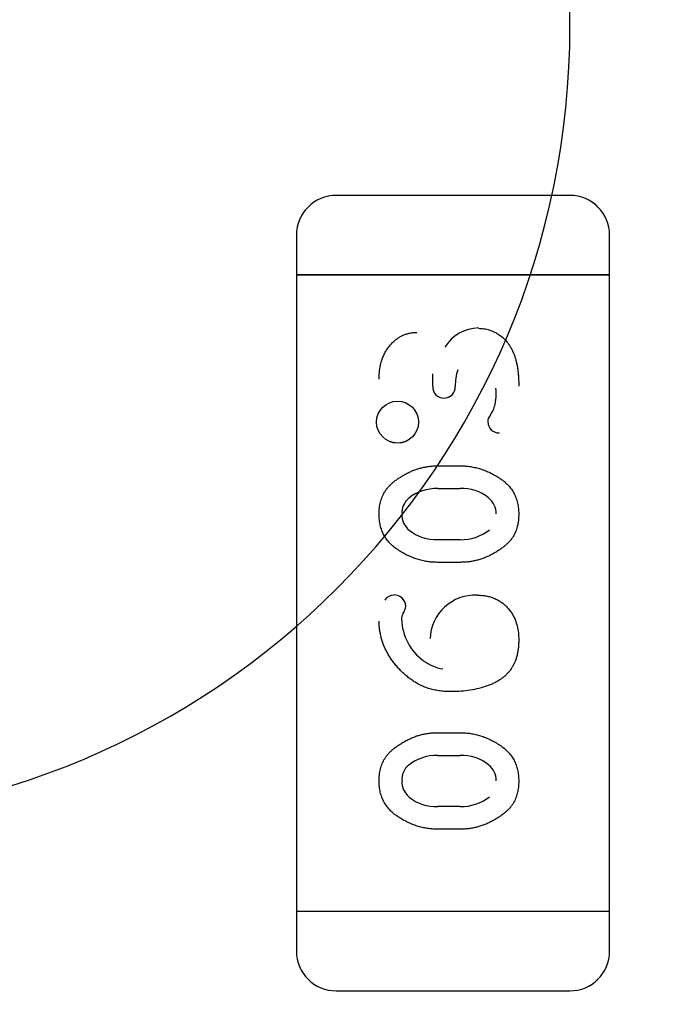
# Model space of a CAD drawing. Units: millimetres. Extents: x 0 to 415, y 0 to 291.
# Drawn here: x 212 to 212, y 266 to 266 of the extents above; entities that cross this region are included whole.
import ezdxf
from ezdxf.enums import TextEntityAlignment as Align
from ezdxf.lldxf.tags import DXFTag

# ---------------------------------------------------------------- set-up
doc = ezdxf.new("R2010")
doc.units = ezdxf.units.MM
doc.layers.add('Default', color=7, linetype='Continuous')
doc.layers.add('EL89770001', color=7, linetype='Continuous')
doc.styles.add('SEACAD_Solid_Edge_ISO', font='txt')
doc.styles.add('SEACAD_Solid_Edge_ISOB', font='seisobd.ttf')
tags = doc.linetypes.add('HIDDEN2', pattern=[4.762499999999999, 3.175, -1.5875]).pattern_tags.tags
tags[6:7] = [DXFTag(74, 4), DXFTag(75, 0), DXFTag(340, '0'), DXFTag(46, 0.0), DXFTag(50, 0.0), DXFTag(44, 0.0), DXFTag(45, 0.0)]
tags[4:5] = [DXFTag(74, 4), DXFTag(75, 0), DXFTag(340, '0'), DXFTag(46, 0.0), DXFTag(50, 0.0), DXFTag(44, 0.0), DXFTag(45, 0.0)]
doc.dimstyles.new('ANGELOPO', dxfattribs={"dimtxt": 2.8, "dimasz": 2.24, "dimexe": 0.5599999999999999, "dimexo": 0.84, "dimgap": 0.5599999999999999, "dimtad": 1, "dimdec": 1, "dimlfac": 16.66666666666666, "dimtxsty": 'SEACAD_Solid_Edge_ISO', "dimblk1": '_SE_FILLED', "dimblk2": '_SE_FILLED', "dimsah": 1, "dimcen": 1.4, "dimadec": 1, "dimazin": 0, "dimtfac": 0.7, "dimtmove": 0, "dimatfit": 3, "dimfxl": 1, "dimarcsym": 0})

# ---------------------------------------------------------------- blocks, each defined once
blk = doc.blocks.new('SE')
at = {"layer": 'EL89770001', "color": 7, "linetype": 'HIDDEN2'}
for p, q in [((212.1077449948389, 266.2711036949032), (212.0725024948389, 266.2711036949032)), ((212.0665017448389, 266.2651029449032), (212.0665017448389, 266.2591021949032)), ((212.1137457448389, 266.2591021949032), (212.1137457448389, 266.2651029449032)), ((212.0665017448389, 266.2591021949032), (212.0712261448389, 266.2591021949032)), ((212.0712261448389, 266.2591021949032), (212.0665017448389, 266.2591021949032)), ((212.0665017448389, 266.2591021949032), (212.0665017448389, 266.1630901949031)), ((212.0712261448389, 266.2591021949032), (212.1090213448389, 266.2591021949032)), ((212.1090213448389, 266.2591021949032), (212.0712261448389, 266.2591021949032)), ((212.1090213448389, 266.2591021949032), (212.1137457448389, 266.2591021949032)), ((212.1137457448389, 266.2591021949032), (212.1090213448389, 266.2591021949032)), ((212.1137457448389, 266.1630901949032), (212.1137457448389, 266.2591021949032)), ((212.0870689367301, 266.24231152263), (212.0870732250193, 266.2441623145197)), ((212.0904497097579, 266.2422804535686), (212.0904511709968, 266.2422805279712)), ((212.0877573200405, 266.2302985949032), (212.0912513051211, 266.2302985949032)), ((212.087810421298, 266.226883704323), (212.0911988857489, 266.226883704323)), ((212.0911988857489, 266.2268761815801), (212.0911908552345, 266.2268643561105)), ((212.0878096750225, 266.2191652086051), (212.0878174856415, 266.219177679299)), ((212.0911981983112, 266.21915667931), (212.0878096750225, 266.21915667931)), ((212.0912513051211, 266.2157419368386), (212.0877573200405, 266.2157419368386)), ((212.0877573200405, 266.190035498129), (212.0912513051211, 266.190035498129)), ((212.087810421298, 266.1866206075488), (212.0911988857489, 266.1866206075488)), ((212.0911988857489, 266.1866130848058), (212.0911908552345, 266.1866012593362)), ((212.0878096749829, 266.1789021125713), (212.0878174856368, 266.178914582616)), ((212.0911981983112, 266.1788935825358), (212.0878096749829, 266.1788935825358)), ((212.0912513051211, 266.1754788400645), (212.0877573200405, 266.1754788400645)), ((212.0665017448389, 266.1630901949032), (212.0712261448389, 266.1630901949032)), ((212.0665017448389, 266.1630901949032), (212.0665017448389, 266.1570894449032)), ((212.0665017448389, 266.1630901949032), (212.0712261448389, 266.1630901949032)), ((212.0712261448389, 266.1630901949032), (212.1090213448389, 266.1630901949032)), ((212.0712261448389, 266.1630901949032), (212.1090213448389, 266.1630901949032)), ((212.1090213448389, 266.1630901949032), (212.1137457448389, 266.1630901949032)), ((212.1090213448389, 266.1630901949032), (212.1137457448389, 266.1630901949032)), ((212.1137457448389, 266.1570894449032), (212.1137457448389, 266.1630901949032)), ((212.0725024948389, 266.1510886949032), (212.1077449948389, 266.1510886949032))]:
    blk.add_line(p, q, dxfattribs=at)
for radius in [0.003166184208659874, 0.003164820443149792]:
    blk.add_circle((212.0817511572598, 266.236898727597), radius, dxfattribs=at)
for centre, radius, start, end in [((211.9877630857539, 266.29663122785), 0.1200000000000001, 270, 90), ((212.0725024948389, 266.2651029449032), 0.00600074999997826, 90, 180), ((212.1077449948389, 266.2651029449032), 0.006000749999996337, 0, 90), ((212.1077212563272, 266.2650456350662), 0.006058106346488722, 45.22451240363363, 54.1266501775339), ((212.0940655057274, 266.2450276678328), 0.006075381414702668, 91.03719968343115, 148.5663825695928), ((212.0985533477288, 266.2424056232877), 0.008086697537512929, 162.8120153132795, 180.8810710844779), ((212.0886813875778, 266.2421397369459), 0.001612844546258865, 173.9826222584766, 272.5833843236592), ((212.0887646272377, 266.2422051161584), 0.001686690149658138, 269.3093687835658, 2.568508356270304), ((212.0887646272377, 266.2422051161584), 0.001688200141906845, 269.6502255861652, 2.568744833581619), ((212.0872513989627, 266.24128257245), 0.00937775871176431, 347.6817259261727, 4.545529074649084), ((212.0922118986502, 266.2405091498965), 0.004357326499646405, 323.5333680870623, 343.6986680333), ((212.0967199196944, 266.2369948927719), 0.001358638587074135, 137.2497151185028, 182.8505773905822), ((212.0970715384523, 266.2369669710123), 0.001711364224877953, 181.3152885672284, 272.1523612306268), ((212.0876623539585, 266.2200957204577), 0.006787983865237819, 88.75098509326686, 128.4386525635932), ((212.0915262362186, 266.2206213984911), 0.006247786175872458, 50.73025657673001, 92.99589989642291), ((212.0936493615484, 266.223123377698), 0.002972577841451449, 358.4822656420373, 51.88754193339561), ((212.0851282826917, 266.2232884956363), 0.002711793177104335, 128.4386525635002, 185.7956154115075), ((212.0853700074292, 266.2229245285433), 0.002982400739741916, 178.2995320125368, 231.8126015374717), ((212.0874756234188, 266.2254064592734), 0.00623376473158371, 230.7044534610648, 273.063729156303), ((212.0913456374681, 266.2260741110121), 0.006917431702014428, 268.7795293822512, 308.0453581923918), ((212.0811595914255, 266.2091832847605), 0.001596796109064979, 88.03858978938914, 147.4277295399865), ((212.0812543454383, 266.2090741295758), 0.001741340833295228, 1.767254528986071, 91.34440809736394), ((212.0934375952631, 266.2040050467348), 0.006776924328560801, 87.29434708519875, 177.9660619947682), ((212.0811223642668, 266.2092591379878), 0.00188660282820835, 319.8543818265342, 356.0436944811536), ((212.0843037251832, 266.2070839914076), 0.00196726794355862, 151.3146579725394, 177.8421052262642), ((212.0904187928001, 266.2073980148408), 0.00806041382946068, 181.7154213068481, 233.8641293550722), ((212.0896701285504, 266.2062667856799), 0.006686644967413372, 233.3297533869676, 260.6222031118928), ((212.0876623539585, 266.1798326236836), 0.006787983865242907, 88.7509850932564, 128.4386525638915), ((212.0915262362186, 266.1803583017168), 0.006247786175865796, 50.73025657705998, 92.99589989642291), ((212.0851282826917, 266.1830253988621), 0.002711793177104311, 128.4386525635002, 185.7888974573592), ((212.0936493615484, 266.1828602809238), 0.002972577841445694, 358.4822656420373, 51.88754193339561), ((212.0853700074292, 266.1826614317692), 0.002982400739742044, 178.2933873474003, 231.8126015385761), ((212.0874756234188, 266.1851433624992), 0.006233764731583666, 230.7044534607339, 273.0637291563309), ((212.0913456374681, 266.1858110142378), 0.006917431702014171, 268.7795293822512, 308.0453581928674), ((212.0725024948389, 266.1570894449032), 0.006000749999996832, 180, 270), ((212.1077449948389, 266.1570894449032), 0.006000749999995243, 270, 0), ((212.1077212563273, 266.1571467547398), 0.006058106346183203, 312.2298457330734, 314.7754875982537)]:
    blk.add_arc(centre, radius, start, end, dxfattribs=at)
for points, knots in [([(212.0939564819357, 266.2510495755483), (212.0942365404312, 266.2510373285417), (212.0947915015801, 266.2510130599943), (212.095605645797, 266.2508226965752), (212.0963832207674, 266.2505067648326), (212.0971228567306, 266.2500776765291), (212.0978060731337, 266.2495299309117), (212.0983987121857, 266.2488572074953), (212.0989062963793, 266.2480778938742), (212.0992473056251, 266.2473484917894), (212.0994771685665, 266.246710931579), (212.0996267690285, 266.2461869305904), (212.0997494113166, 266.2456254303312), (212.0998589484217, 266.2450305511254), (212.0999327176913, 266.244398204882), (212.0999900061797, 266.2437316989801), (212.1000321712627, 266.2430281338503), (212.1000338167347, 266.2425469653713), (212.1000346609679, 266.2423000949032)], [0, 0, 0, 0, 0.0700383336736319, 0.1387872702796414, 0.2079816320163833, 0.2794390276163666, 0.35207163374346, 0.4261308102734804, 0.5028320777674019, 0.5840967343438612, 0.6270038506852328, 0.6723648568740018, 0.7203568515124573, 0.7708009268794287, 0.8236789249687668, 0.8796008149725193, 0.938227451564018, 1, 1, 1, 1]), ([(212.0789739641937, 266.2433647440967), (212.0789780195339, 266.2436246577217), (212.0789859478548, 266.2441327972466), (212.0790651085149, 266.244875498895), (212.0791940903215, 266.2455799503977), (212.0793783478354, 266.2462435037138), (212.0796103582227, 266.2468683260265), (212.0798972413026, 266.2474520132506), (212.0802370229249, 266.2479974609494), (212.0806287879934, 266.2484964255815), (212.0810504283422, 266.2489494495015), (212.081499052647, 266.249345521849), (212.0819684959677, 266.2496814070402), (212.0824624388899, 266.2499548110502), (212.0829764099584, 266.2501700077647), (212.083513185652, 266.2503183255585), (212.0840694471028, 266.2504156399773), (212.0844484240255, 266.2504252599628), (212.0846408014921, 266.2504301432903)], [0, 0, 0, 0, 0.07712452457207501, 0.1507809345383991, 0.2214007949995049, 0.2894734486698635, 0.3549278275010292, 0.4189533593244392, 0.482191680508094, 0.5453084400157193, 0.6069607787832754, 0.6656508360583467, 0.7226465526275392, 0.7779416170763002, 0.832893572872714, 0.8876134996702081, 0.9429500084842904, 1, 1, 1, 1]), ([(212.0789739641937, 266.2229863906693), (212.0789837839048, 266.223308070264), (212.0790027568487, 266.2239295965872), (212.079159842529, 266.2248249703917), (212.0794178014836, 266.2256452871184), (212.0797329147809, 266.2262705362694), (212.0800410531086, 266.2267364072314), (212.0803219425642, 266.2270780084631), (212.0806461696044, 266.2274135253671), (212.0810106681361, 266.2277509335447), (212.0814255845517, 266.2280787995088), (212.0818818432933, 266.22840624817), (212.0823859133381, 266.2287263546236), (212.0829229587024, 266.2290417887384), (212.0834896178878, 266.2293369028754), (212.0840741415205, 266.2295915500719), (212.0846667911987, 266.2298106650152), (212.0852673168444, 266.229992118931), (212.0858782924638, 266.2301237533187), (212.0864960267608, 266.2302297477162), (212.0871238862985, 266.2302869161737), (212.0875459020979, 266.2302946969533), (212.0877573200405, 266.2302985949032)], [0, 0, 0, 0, 0.07581363348885191, 0.1464816844542723, 0.213607729799454, 0.277912038726381, 0.3108286164224444, 0.3451673217367215, 0.3820261417200842, 0.420792581388112, 0.4621994709090262, 0.5066403022684598, 0.553174273653067, 0.6029533745224874, 0.6534825939348725, 0.7037318311457854, 0.7531960004435051, 0.8024197093485111, 0.8515183260337447, 0.9004841438130639, 0.950145379386925, 1, 1, 1, 1]), ([(212.0912513051211, 266.2302985949032), (212.091508002202, 266.2302928592841), (212.0920212493015, 266.2302813913317), (212.0927872530011, 266.2301932590724), (212.0935430234931, 266.2300400631318), (212.094293433617, 266.2298383471229), (212.095033324575, 266.2295699124718), (212.0957660455547, 266.2292452211435), (212.0964888665897, 266.2288592567533), (212.0971969759228, 266.2284272826947), (212.0978642465422, 266.2279444120757), (212.098443239368, 266.2273918079584), (212.0989398550647, 266.2267940983361), (212.0993379004241, 266.2261386731803), (212.0996517425348, 266.2254348282133), (212.0998719691015, 266.2246795207419), (212.1000129094365, 266.2238740113938), (212.1000272867225, 266.2233193003406), (212.1000346609679, 266.2230347838145)], [0, 0, 0, 0, 0.06068872975606038, 0.1213426908299451, 0.1820074443169928, 0.2428912286117201, 0.3049043182734332, 0.3679134789591078, 0.4322388045072963, 0.4985058360882508, 0.5639588770871289, 0.6265510608055124, 0.6872553700582175, 0.7471757425508255, 0.807280351593958, 0.8689488005310754, 0.9327826049412762, 1, 1, 1, 1]), ([(212.0877573200405, 266.2157419368386), (212.0875005838197, 266.2157474543092), (212.0869888615722, 266.2157584516371), (212.0862269068658, 266.2158492060996), (212.0854708052508, 266.2159936383298), (212.0847247008965, 266.2162036625257), (212.0839824128268, 266.2164647436563), (212.0832537703359, 266.2167919075019), (212.0825280687372, 266.217170495418), (212.0818212454754, 266.2176036956584), (212.0811541281816, 266.2180880920733), (212.08056963552, 266.2186369901504), (212.0800762230749, 266.2192378405317), (212.0796683628519, 266.2198864721524), (212.0793574752464, 266.2205915575266), (212.0791364899797, 266.2213463894966), (212.0789960399891, 266.2221504360945), (212.0789814346641, 266.2227035028372), (212.0789739641937, 266.2229863906693)], [0, 0, 0, 0, 0.06076473292959248, 0.1211152271882246, 0.181407694436836, 0.2428372339179812, 0.3044398447512228, 0.3675279145884479, 0.4317557911722661, 0.4981058118802127, 0.5636408226097681, 0.6265888752813725, 0.6873692072185008, 0.747240514718716, 0.8074203954152437, 0.8691660744714438, 0.9330798207709093, 1, 1, 1, 1]), ([(212.1000346609679, 266.2230347838145), (212.100025257195, 266.2227114249878), (212.1000070309618, 266.2220846963911), (212.0998438024594, 266.2211851854626), (212.0995857004271, 266.2203593071964), (212.099269196993, 266.2197332864039), (212.0989550664462, 266.2192678426164), (212.0986751342392, 266.2189257402268), (212.098345891761, 266.2185917861883), (212.0979804102475, 266.2182569178881), (212.0975641744032, 266.2179340562922), (212.0971102014839, 266.2176091764791), (212.0966094751767, 266.2172893837453), (212.0960707981666, 266.2169798207951), (212.095504637155, 266.21668832813), (212.0949199030533, 266.2164419379357), (212.094332012934, 266.2162171187449), (212.093731964828, 266.2160466663581), (212.0931231972377, 266.2159084605709), (212.0925070118333, 266.2158139440695), (212.0918816583628, 266.2157526043465), (212.0914627673054, 266.2157455154266), (212.0912513051211, 266.2157419368386)], [0, 0, 0, 0, 0.07624133882295402, 0.1477696705228196, 0.2149379066449236, 0.2797939718364944, 0.3124152174042485, 0.3473110446623546, 0.3839190027765934, 0.4229907767146769, 0.4641869853892234, 0.5081247793883206, 0.5546879988002159, 0.6043075059694757, 0.6546948262052071, 0.7048241436778894, 0.7539624663967365, 0.803109633571522, 0.8518676126873438, 0.9011795851966099, 0.9501140442298184, 1, 1, 1, 1]), ([(212.0937580700405, 266.2107864787741), (212.0939874509314, 266.210781287781), (212.0944366389652, 266.2107711224531), (212.0950906658943, 266.2106804074148), (212.0957131938691, 266.2105431801446), (212.096298776766, 266.210336950654), (212.0968550999228, 266.2100810419377), (212.0973759005256, 266.2097639569535), (212.0978624340443, 266.2093888293592), (212.0983112704909, 266.2089584247788), (212.098716809389, 266.2084801731984), (212.0990740962653, 266.2079599272499), (212.0993698663881, 266.207393467932), (212.099609813167, 266.206785673667), (212.0998058651215, 266.2061407901489), (212.0999404152341, 266.2054534440092), (212.1000162892271, 266.2047261506346), (212.1000284418289, 266.2042277713709), (212.1000346609679, 266.2039727239354)], [0, 0, 0, 0, 0.06582443993010667, 0.1289015428711511, 0.1892341939409173, 0.2485539839847684, 0.3067788821923125, 0.3647619793055227, 0.4232148364354885, 0.4828321966481626, 0.5429636403881412, 0.6029540162399766, 0.6636535207137119, 0.7260055360802895, 0.7903285439098006, 0.856906305961233, 0.9267712716985079, 1, 1, 1, 1]), ([(212.0898866184276, 266.1962298207096), (212.0895944940736, 266.1962360233458), (212.0890237254511, 266.1962481423971), (212.0881855673148, 266.1963246316639), (212.0873851299316, 266.1964606895265), (212.0866218852074, 266.1966489631547), (212.0858935477182, 266.1968853697559), (212.0852060133883, 266.1971817683421), (212.0845543059094, 266.1975302902335), (212.0839448672516, 266.1979347407678), (212.0833749965992, 266.1983766457301), (212.082827901419, 266.1988301925641), (212.0823226861394, 266.1993106733369), (212.0818451243254, 266.1998040251952), (212.081405113635, 266.2003199474267), (212.0809914441593, 266.2008494584397), (212.0806200168493, 266.2014055365666), (212.0802750107579, 266.2019733755189), (212.0799723769945, 266.2025582509606), (212.0797042401174, 266.2031505117158), (212.0794754837644, 266.2037509757755), (212.0792909010733, 266.2043621991508), (212.0791518001118, 266.204982120133), (212.0790500997427, 266.2056090474443), (212.078983856037, 266.2062425486301), (212.0789772649501, 266.2066680598214), (212.0789739641937, 266.2068811519596)], [0, 0, 0, 0, 0.05182813558207876, 0.1012646605856855, 0.1491604491633529, 0.1957349828045359, 0.2406233422530158, 0.2848527525564136, 0.3283869160163397, 0.3715668877409723, 0.4144394367331508, 0.4562852850730144, 0.4975854188420472, 0.5380663380592071, 0.5780474673950069, 0.6178314519465574, 0.6572015476383575, 0.6966132278103974, 0.7356542978977871, 0.773953012172023, 0.8119037053346803, 0.8495673609500772, 0.8871275821782769, 0.9245315681164813, 0.9622060950427164, 1, 1, 1, 1]), ([(212.1000346609679, 266.2039727239354), (212.100030691246, 266.2037580796114), (212.1000229481368, 266.2033394068443), (212.0999698408155, 266.2027248559152), (212.0998778973496, 266.2021414666954), (212.099753060133, 266.2015843207492), (212.0995873079415, 266.2010576920314), (212.0993918994816, 266.2005568502537), (212.0991501915907, 266.2000899086729), (212.0988805226894, 266.1996472885549), (212.0985695761941, 266.1992322233854), (212.0982126549504, 266.198851914708), (212.0978243635081, 266.198488865573), (212.0973918959568, 266.1981585805799), (212.0969262800917, 266.1978441678754), (212.0964151615971, 266.1975666556156), (212.0958685098516, 266.1973082987778), (212.095078289487, 266.19700607395), (212.0940314268553, 266.1966892661531), (212.0927083878239, 266.1964289106556), (212.0913203479216, 266.1962569150928), (212.0903710844437, 266.1962389760683), (212.0898866184276, 266.1962298207096)], [0, 0, 0, 0, 0.04436251732655559, 0.0865309528624705, 0.1273669154250706, 0.1663507217968442, 0.2044184578300006, 0.2413794957099689, 0.2773142939751638, 0.3129384198736628, 0.348412456625555, 0.3842744888042135, 0.4206076604781149, 0.458153523454049, 0.4966206610476011, 0.536613618649013, 0.5782261433712543, 0.6215042416733533, 0.7113670626306049, 0.803887772952404, 0.8999121828954025, 1, 1, 1, 1]), ([(212.0789739641937, 266.1827232938952), (212.0789837839048, 266.1830449734897), (212.0790027568487, 266.1836664998129), (212.079159842529, 266.1845618736175), (212.0794178014836, 266.1853821903443), (212.0797329147809, 266.1860074394952), (212.0800410531086, 266.1864733104572), (212.0803219425642, 266.1868149116889), (212.0806461696044, 266.1871504285929), (212.0810106681361, 266.1874878367705), (212.0814255845517, 266.1878157027346), (212.0818818432933, 266.1881431513958), (212.0823859133381, 266.1884632578494), (212.0829229587024, 266.1887786919642), (212.0834896178878, 266.1890738061012), (212.0840741415205, 266.1893284532976), (212.0846667911987, 266.189547568241), (212.0852673168444, 266.1897290221568), (212.0858782924638, 266.1898606565445), (212.0864960267608, 266.189966650942), (212.0871238862985, 266.1900238193995), (212.0875459020979, 266.1900316001791), (212.0877573200405, 266.190035498129)], [0, 0, 0, 0, 0.07581363348885192, 0.1464816844542723, 0.2136077297994541, 0.2779120387263811, 0.3108286164224445, 0.3451673217367215, 0.3820261417200843, 0.4207925813881122, 0.4621994709090264, 0.5066403022684599, 0.5531742736530672, 0.6029533745224875, 0.6534825939348728, 0.7037318311457856, 0.7531960004435054, 0.8024197093485113, 0.8515183260337447, 0.900484143813064, 0.950145379386925, 1, 1, 1, 1]), ([(212.0912513051211, 266.190035498129), (212.091508002202, 266.1900297625099), (212.0920212493015, 266.1900182945575), (212.0927872530011, 266.1899301622982), (212.0935430234931, 266.1897769663577), (212.094293433617, 266.1895752503487), (212.095033324575, 266.1893068156976), (212.0957660455547, 266.1889821243693), (212.0964888665897, 266.1885961599791), (212.0971969759228, 266.1881641859205), (212.0978642465422, 266.1876813153015), (212.098443239368, 266.1871287111842), (212.0989398550647, 266.1865310015619), (212.0993379004241, 266.1858755764061), (212.0996517425348, 266.1851717314391), (212.0998719691015, 266.1844164239677), (212.1000129094365, 266.1836109146197), (212.1000272867225, 266.1830562035664), (212.1000346609679, 266.1827716870403)], [0, 0, 0, 0, 0.06068872975606038, 0.1213426908299452, 0.1820074443169929, 0.2428912286117201, 0.3049043182734331, 0.3679134789591078, 0.4322388045072962, 0.4985058360882508, 0.5639588770871286, 0.6265510608055124, 0.687255370058217, 0.7471757425508255, 0.807280351593958, 0.8689488005310755, 0.9327826049412759, 1, 1, 1, 1]), ([(212.0877573200405, 266.1754788400645), (212.0875005838197, 266.175484357535), (212.0869888615722, 266.1754953548629), (212.0862269068658, 266.1755861093255), (212.0854708052508, 266.1757305415557), (212.0847247008965, 266.1759405657515), (212.0839824128268, 266.1762016468821), (212.0832537703359, 266.1765288107277), (212.0825280687372, 266.1769073986438), (212.0818212454754, 266.1773405988842), (212.0811541281816, 266.1778249952991), (212.08056963552, 266.1783738933761), (212.0800762230749, 266.1789747437575), (212.0796683628519, 266.1796233753782), (212.0793574752464, 266.1803284607524), (212.0791364899798, 266.1810832927225), (212.0789960399891, 266.1818873393203), (212.0789814346641, 266.1824404060631), (212.0789739641937, 266.1827232938952)], [0, 0, 0, 0, 0.06076473292959248, 0.1211152271882246, 0.181407694436836, 0.2428372339179813, 0.3044398447512228, 0.3675279145884479, 0.4317557911722661, 0.4981058118802127, 0.5636408226097681, 0.6265888752813726, 0.6873692072185008, 0.7472405147187161, 0.8074203954152438, 0.8691660744714438, 0.9330798207709096, 1, 1, 1, 1]), ([(212.1000346609679, 266.1827716870403), (212.100025257195, 266.1824483282135), (212.1000070309618, 266.1818215996169), (212.0998438024594, 266.1809220886884), (212.0995857004271, 266.1800962104222), (212.099269196993, 266.1794701896297), (212.0989550664462, 266.1790047458422), (212.0986751342392, 266.1786626434526), (212.098345891761, 266.1783286894141), (212.0979804102475, 266.1779938211139), (212.0975641744032, 266.1776709595181), (212.0971102014839, 266.1773460797049), (212.0966094751767, 266.1770262869712), (212.0960707981666, 266.1767167240209), (212.095504637155, 266.1764252313559), (212.0949199030533, 266.1761788411615), (212.094332012934, 266.1759540219707), (212.093731964828, 266.1757835695839), (212.0931231972377, 266.1756453637967), (212.0925070118333, 266.1755508472953), (212.0918816583628, 266.1754895075723), (212.0914627673054, 266.1754824186524), (212.0912513051211, 266.1754788400645)], [0, 0, 0, 0, 0.07624133882295402, 0.1477696705228196, 0.2149379066449236, 0.2797939718364945, 0.3124152174042485, 0.3473110446623546, 0.3839190027765934, 0.4229907767146769, 0.4641869853892234, 0.5081247793883206, 0.5546879988002159, 0.6043075059694757, 0.6546948262052067, 0.7048241436778893, 0.7539624663967365, 0.8031096335715221, 0.8518676126873439, 0.9011795851966099, 0.9501140442298183, 1, 1, 1, 1])]:
    blk.add_open_spline(points, degree=3, knots=knots, dxfattribs=at)
blk = doc.blocks.new('DMBLK134')
at = {"layer": 'Default', "linetype": 'Continuous'}
for points in [[(195.3721830683661, 276.949645964551), (193.132183008538, 276.5763126212463), (195.3721830683661, 276.2029792779416)], [(226.892181398989, 276.949645964551), (226.892181398989, 276.2029792779416), (229.1321814588172, 276.5763126212463)]]:
    blk.add_hatch(color=7, dxfattribs=at).paths.add_polyline_path(points)
at = {"layer": 'Default', "color": 7, "linetype": 'Continuous'}
for p, q in [((193.132183008538, 262.7309332733333), (193.132183008538, 277.1363126362033)), ((229.132183008538, 262.7309332733333), (229.132183008538, 277.1363126362033)), ((193.132183008538, 276.5763126212463), (229.1321814588172, 276.5763126212463))]:
    blk.add_line(p, q, dxfattribs=at)
at = {"layer": 'Default', "color": 7, "linetype": 'Continuous', "style": 'SEACAD_Solid_Edge_ISOB'}
blk.add_text('600', height=2.8, dxfattribs=at).set_placement((207.0492827103544, 279.9363126212464), align=Align.TOP_LEFT)
blk = doc.blocks.new('_SE_FILLED')
at = {"color": 0}
blk.add_line((0, 0), (-1, 0), dxfattribs=at)
blk.add_solid([(0, 0), (-1, -0.1665), (-1, 0.1665), (0, 0)], dxfattribs=at)

msp = doc.modelspace()

# ---------------------------------------------------------------- block references
at = {"layer": 'Default'}
msp.add_blockref('SE', (0, 0), dxfattribs=at)

# ---------------------------------------------------------------- dimensions: what is measured, and where the dimension line sits
at = {"layer": 'Default', "color": 7, "linetype": 'Continuous'}
dim = msp.add_linear_dim(base=(193.132183008538, 276.5763126212463), p1=(193.132183008538, 261.8909332800016), p2=(229.132183008538, 261.8909332800016), angle=0, text='\\A1;<>', dimstyle='ANGELOPO', dxfattribs=at)
dim.commit()
dim.dimension.update_dxf_attribs({"geometry": 'DMBLK134', "text_midpoint": (209.5311008921725, 276.5763126212463), "dimtype": 161})

doc.saveas('drawing.dxf')
